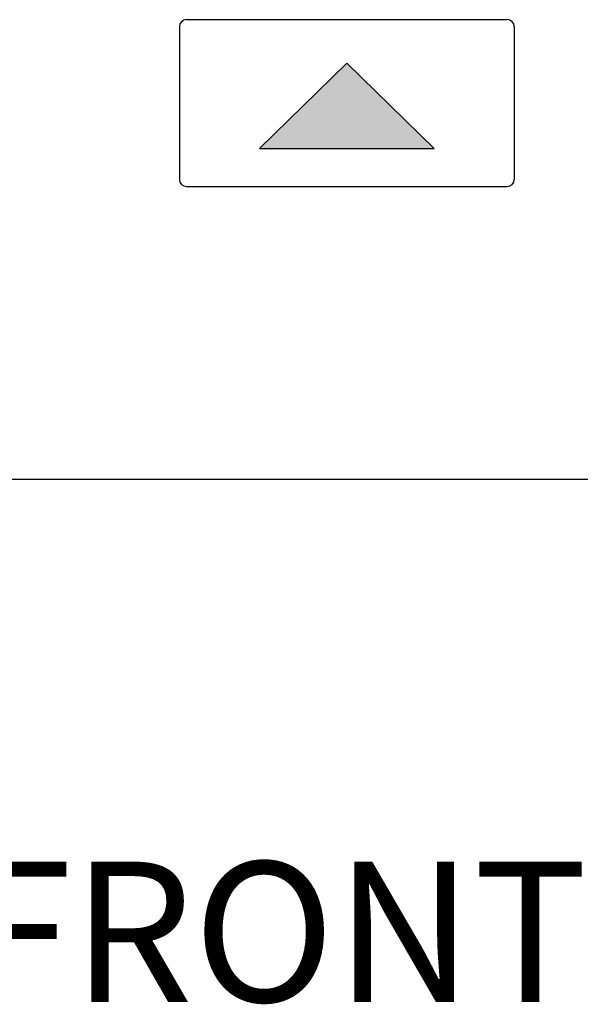
# Model space of a CAD drawing. Units: inches. Extents: x 4.1 to 37.1, y 2.6 to 17.4.
# Drawn here: x 21.7 to 22.5, y 8.4 to 9.8 of the extents above; entities that cross this region are included whole.
import ezdxf

# ---------------------------------------------------------------- set-up
doc = ezdxf.new("R2010")
doc.units = ezdxf.units.IN
doc.header["$MEASUREMENT"] = 0
for name, color, linetype in [('Buttons', 81, 'CONTINUOUS'), ('FRONT PANEL', 210, 'CONTINUOUS'), ('Notes', 3, 'CONTINUOUS')]:
    doc.layers.add(name, color=color, linetype=linetype)
doc.styles.get("Standard").update_dxf_attribs({"font": 'ARIAL.TTF'})

msp = doc.modelspace()

# ---------------------------------------------------------------- hatches: boundary and pattern name
at = {"layer": 'Buttons'}
msp.add_hatch(color=256, dxfattribs=at).paths.add_polyline_path([(22.1941, 9.776), (22.0696, 9.654), (22.3186, 9.654)])

# ---------------------------------------------------------------- linework, layer by layer
for p, q in [((21.9551, 9.828), (21.9551, 9.61)), ((21.9651, 9.838), (22.4231, 9.838)), ((22.4331, 9.828), (22.4331, 9.61)), ((22.0696, 9.654), (22.1941, 9.776)), ((22.3186, 9.654), (22.1941, 9.776)), ((22.0696, 9.654), (22.3186, 9.654)), ((21.9651, 9.6), (22.4231, 9.6))]:
    msp.add_line(p, q, dxfattribs=at)
for centre, start, end in [((21.9651, 9.828), 90, 180), ((22.4231, 9.828), 0, 90), ((21.9651, 9.61), 180, 270), ((22.4231, 9.61), 270, 0)]:
    msp.add_arc(centre, 0.01, start, end, dxfattribs=at)
at = {"layer": 'FRONT PANEL'}
msp.add_line((20.2321, 9.182), (24.1571, 9.182), dxfattribs=at)

# ---------------------------------------------------------------- texts
at = {"layer": 'Notes', "lineweight": 0, "insert": (21.651, 8.636), "char_height": 0.2, "width": 1.96056, "attachment_point": 1}
msp.add_mtext('{\\fArial|b0|i0|c0|p34;FRONT VIEW}', dxfattribs=at)

doc.saveas('drawing.dxf')
